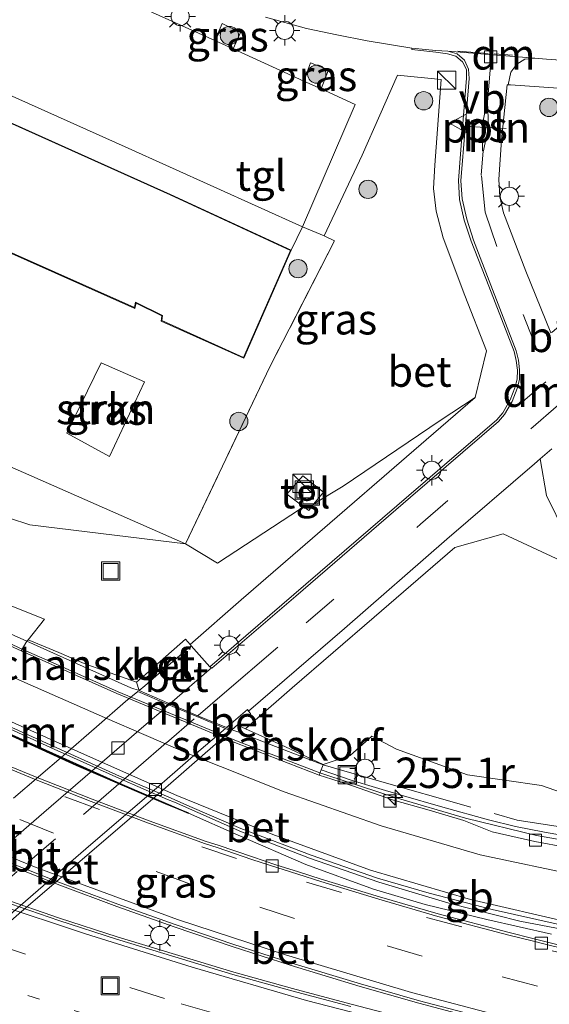
# Model space of a CAD drawing. Units: metres. Extents: x 175291 to 180010, y 318746 to 325002.
# Drawn here: x 177851 to 177894, y 318825 to 318906 of the extents above; entities that cross this region are included whole.
import ezdxf
from ezdxf.enums import TextEntityAlignment as Align

# ---------------------------------------------------------------- set-up
doc = ezdxf.new("R2010")
doc.units = ezdxf.units.M
for name, pattern in [('IE-TERREINAFSCHEIDING', [10, 8, -2]), ('VW-1-3_STREEP', [4, 1, -3]), ('VW-3-9_STREEP', [12, 3, -9])]:
    doc.linetypes.add(name, pattern=pattern)
doc.layers.get('0').update_dxf_attribs({"lineweight": 25})
for name, color, linetype, lineweight in [('B-ME-AL-OVERIG-L-B1', 7, 'Continuous', 18), ('B-ME-AM-KILOMETR-S-B1', 7, 'Continuous', 18), ('B-ME-BV-GELEIDECONSTRUCTIE-BARRIER-L-B1', 213, 'BV-STEPBARRIER', 18), ('B-ME-GC-DAMWAND-GV-B6', 10, 'Continuous', 25), ('B-ME-GK-SCHANSKORF-GV-B6', 93, 'Continuous', 18), ('B-ME-GR-BOMENSTRUIKEN-GV-B6', 93, 'Continuous', 18), ('B-ME-GR-BOOM-S-B1', 93, 'Continuous', 18), ('B-ME-GR-STRUIKEN-GV-B6', 93, 'Continuous', 18), ('B-ME-GW-KRUINLIJN-L-B1', 93, 'Continuous', 18), ('B-ME-GW-TEENLIJN-L-B1', 93, 'Continuous', 18), ('B-ME-IE-GRASLAND-GV-B6', 93, 'Continuous', 18), ('B-ME-IE-INRICHTINGSELEMENT-S-B1', 253, 'Continuous', 18), ('B-ME-IE-MEUBILAIR_WEGMEUBILAIR-LICHTMAST-S-B1', 8, 'Continuous', 18), ('B-ME-IE-TERREINAFSCHEIDING-RASTERHEKWERK-L-B1', 8, 'IE-TERREINAFSCHEIDING', 18), ('B-ME-KG-KADASTRAAL-DAKRAND-L-B1', 13, 'Continuous', 18), ('B-ME-MW-MUUR-GV-B6', 8, 'IE-TERREINAFSCHEIDING-KUNSTMATIG', 18), ('B-ME-OG-BEBOUWING-GV-B6', 173, 'Continuous', 18), ('B-ME-VH-VERH_SOORT-BETON-OVERIG-GV-B6', 8, 'IE-TERREINAFSCHEIDING-NATUURLIJK-HOUTWAL', 18), ('B-ME-VH-VERH_SOORT-BETON-OVERIG-GV-B7', 8, 'IE-TERREINAFSCHEIDING-NATUURLIJK-HOUTWAL', 18), ('B-ME-VH-VERH_SOORT-BITUMEN-GV-B6', 8, 'IE-TERREINAFSCHEIDING-NATUURLIJK-HOUTWAL', 18), ('B-ME-VH-VERH_SOORT-BITUMEN-GV-B7', 8, 'IE-TERREINAFSCHEIDING-NATUURLIJK-HOUTWAL', 18), ('B-ME-VH-VERH_SOORT-HALF_VERHARDING-GV-B6', 8, 'IE-TERREINAFSCHEIDING-NATUURLIJK-HOUTWAL', 18), ('B-ME-VH-VERH_SOORT-KLINKERS-GV-B6', 8, 'IE-TERREINAFSCHEIDING-NATUURLIJK-HOUTWAL', 18), ('B-ME-VH-VERH_SOORT-TEGELS-GV-B6', 8, 'Continuous', 18), ('B-ME-VV-KOLK-S-B1', 8, 'Continuous', 18), ('B-ME-VV-KOLK-S-B2', 8, 'Continuous', 18), ('B-ME-VW-MARKERING-13STREEP-045-L-B1', 255, 'VW-1-3_STREEP', 18), ('B-ME-VW-MARKERING-39STREEP-015-L-B1', 255, 'VW-3-9_STREEP', 18), ('B-ME-VW-MARKERING-39STREEP-015-L-B2', 255, 'VW-3-9_STREEP', 18), ('B-ME-VW-MARKERING-DRIEHOEK-L-B1', 7, 'VW-HAAIETAND70-R-B', 18), ('B-ME-VW-MARKERING-STREEP-015-L-B1', 7, 'Continuous', 18), ('B-ME-VW-MARKERING-VLAKMARK-GV-B6', 7, 'Continuous', 18), ('B-ME-VW-MEUBILAIR_WEGMEUBILAIR-VERKEERSBORD-S-B1', 8, 'Continuous', 18)]:
    doc.layers.add(name, color=color, linetype=linetype, lineweight=lineweight)
doc.styles.add('NLCS-ISO', font='NLCS-ISO.TTF')
doc.linetypes.add('BV-STEPBARRIER', pattern='A,1,-1,[16,NLCS.SHX,S=1,R=0,X=-1,Y=0],1', length=3)
doc.linetypes.add('IE-TERREINAFSCHEIDING-KUNSTMATIG', pattern='A,4,[82,NLCS.SHX,S=0.75,R=90,X=0,Y=0],4,-2', length=10)
doc.linetypes.add('IE-TERREINAFSCHEIDING-NATUURLIJK-HOUTWAL', pattern='A,7,-1.5,[67,NLCS.SHX,S=0.75,R=45,X=0,Y=0],-1.5,7,-1.5,[70,NLCS.SHX,S=0.75,R=0,X=0,Y=0],-1.5', length=20)
doc.linetypes.add('VW-HAAIETAND70-R-B', pattern='A,0,-0.5,[153,NLCS.SHX,S=1,R=180,X=-0.375,Y=0],-0.5', length=1)

# ---------------------------------------------------------------- blocks, each defined once
blk = doc.blocks.new('kast')
blk.add_line((-0.75, -0.75), (0.75, 0.75))
blk.add_lwpolyline([(-0.75, 0.75), (0.75, 0.75), (0.75, -0.75), (-0.75, -0.75)], close=True)
blk = doc.blocks.new('put')
for p, q in [((0.75, 0.75), (-0.75, 0.75)), ((-0.75, 0.75), (-0.75, -0.75)), ((0.75, -0.75), (0.75, 0.75)), ((-0.75, -0.75), (0.75, -0.75))]:
    blk.add_line(p, q)
blk.add_lwpolyline([(-0.625, 0.625), (0.625, 0.625), (0.625, -0.625), (-0.625, -0.625)], close=True)
blk = doc.blocks.new('verkeersbord')
for p, q in [((0, 0.75), (-0.75, -0.625)), ((0.75, -0.625), (0, 0.75)), ((-0.75, -0.625), (0.75, -0.625))]:
    blk.add_line(p, q)
blk = doc.blocks.new('boom')
blk.add_hatch(color=256).paths.add_polyline_path([(-0.75, 0, 1), (0.75, 0, 1)])
blk.add_circle((0, 0), 0.75)
blk = doc.blocks.new('hecto')
for p, q in [((0, 0.625), (-0.625, 0)), ((0, -0.625), (0, 0.625)), ((-0.625, 0), (0.625, 0)), ((0.625, 0), (0, -0.625))]:
    blk.add_line(p, q)
blk = doc.blocks.new('kolk')
blk.add_lwpolyline([(-0.5, -0.5), (0.5, -0.5), (0.5, 0.5), (-0.5, 0.5)], close=True)
blk = doc.blocks.new('lantaarnpaal')
for p, q in [((-0.884, 0.884), (-0.53, 0.53)), ((0, 0.75), (0, 1.25)), ((0.53, 0.53), (0.884, 0.884)), ((-0.75, 0), (-1.25, 0)), ((0.75, 0), (1.25, 0)), ((-0.53, -0.53), (-0.884, -0.884)), ((0, -0.75), (0, -1.25)), ((0.53, -0.53), (0.884, -0.884))]:
    blk.add_line(p, q)
blk.add_circle((0, 0), 0.75)

msp = doc.modelspace()

# ---------------------------------------------------------------- linework, layer by layer
at = {"layer": 'B-ME-AL-OVERIG-L-B1'}
msp.add_polyline3d([(177887.299, 318897.343, 47.099), (177888.858, 318897.246, 47.089), (177890.616, 318897.144, 47.085)], dxfattribs=at)
at = {"layer": 'B-ME-BV-GELEIDECONSTRUCTIE-BARRIER-L-B1'}
for points in [[(177875.301, 318844.203, 49.609), (177868.581, 318846.784, 49.847), (177858.742, 318850.87, 50.174), (177855.423, 318852.352, 50.291), (177853.133, 318853.352, 50.383), (177850.961, 318854.322, 50.466), (177847.474, 318855.929, 50.588), (177844.027, 318857.497, 50.714), (177840.593, 318859.035, 50.837), (177837.16, 318860.612, 50.972), (177833.725, 318862.163, 51.119), (177830.3, 318863.732, 51.262), (177826.853, 318865.298, 51.425), (177823.414, 318866.859, 51.582), (177819.982, 318868.419, 51.743), (177816.544, 318869.984, 51.911), (177813.119, 318871.543, 52.081), (177809.678, 318873.104, 52.248), (177806.242, 318874.673, 52.427), (177803.457, 318875.912, 52.559)], [(177862.794, 318842.03, 50.135), (177858.792, 318843.762, 50.247), (177853.48, 318846.166, 50.407), (177848.841, 318848.26, 50.572), (177845.391, 318849.831, 50.692), (177841.951, 318851.385, 50.823), (177838.51, 318852.945, 50.961), (177835.078, 318854.512, 51.096), (177831.634, 318856.083, 51.234), (177828.193, 318857.654, 51.388), (177824.762, 318859.211, 51.546), (177821.3, 318860.769, 51.707), (177817.873, 318862.337, 51.873), (177814.427, 318863.887, 52.038), (177810.979, 318865.445, 52.205), (177807.548, 318867.024, 52.371), (177804.097, 318868.584, 52.538), (177800.662, 318870.148, 52.704), (177797.226, 318871.72, 52.866), (177797.099, 318871.778, 52.872)], [(177875.301, 318844.203, 49.609), (177875.88, 318844.021, 49.588), (177881.495, 318842.185, 49.516), (177887.273, 318840.499, 49.449), (177893.115, 318839.07, 49.344), (177899.047, 318838.035, 49.256), (177905.019, 318837.308, 49.196), (177911.031, 318837.006, 49.144), (177913.138, 318837.044, 49.128), (177919.158, 318837.358, 49.079), (177925.137, 318838.178, 49.027), (177931.015, 318839.42, 48.964), (177936.821, 318841.07, 48.884), (177942.435, 318843.223, 48.788), (177943.026, 318843.485, 48.768), (177945.397, 318844.434, 48.125), (177946.234, 318844.831, 48.025)], [(177913.201, 318829.503, 49.349), (177909.233, 318829.62, 49.375), (177907.161, 318829.732, 49.367), (177905.775, 318829.901, 49.577), (177903.589, 318830.103, 49.591), (177897.624, 318830.899, 49.643), (177891.737, 318832.037, 49.703), (177885.902, 318833.511, 49.766), (177880.143, 318835.24, 49.828), (177874.457, 318837.208, 49.893), (177868.858, 318839.369, 49.999), (177863.358, 318841.796, 50.115), (177862.794, 318842.03, 50.135)]]:
    msp.add_polyline3d(points, dxfattribs=at)
at = {"layer": 'B-ME-GC-DAMWAND-GV-B6'}
msp.add_polyline3d([(177802.039, 318868.988, 49.417), (177796.951, 318871.453, 51.988), (177807.297, 318866.739, 51.461), (177817.622, 318862.057, 50.964), (177827.944, 318857.369, 50.483), (177838.265, 318852.67, 50.062), (177840.87, 318851.483, 49.964), (177848.583, 318847.969, 49.674), (177858.61, 318843.44, 49.378), (177864.505, 318840.911, 49.22), (177862.612, 318841.662, 48.951), (177855.308, 318844.813, 48.988), (177848.743, 318847.807, 49.103), (177840.866, 318851.365, 49.097), (177833.956, 318854.483, 49.148), (177827.049, 318857.707, 49.149), (177818.21, 318861.563, 49.293), (177802.039, 318868.988, 49.417)], dxfattribs=at)
at = {"layer": 'B-ME-GK-SCHANSKORF-GV-B6'}
for points in [[(177851.214, 318855.034, 49.313), (177851.338, 318855.134, 49.313), (177853.854, 318854.086, 47.948), (177855.948, 318853.204, 47.077), (177857.616, 318852.594, 46.705), (177860.231, 318851.67, 45.548), (177860.446, 318850.968, 45.435), (177859.765, 318851.204, 49.285), (177856.414, 318852.705, 49.411), (177851.214, 318855.034, 49.313)], [(177869.203, 318847.832, 45.545), (177872.471, 318846.336, 46.803), (177875.579, 318844.902, 48.951), (177875.571, 318844.881, 48.95), (177871.657, 318846.389, 48.89), (177868.563, 318847.581, 48.998), (177868.079, 318847.751, 45.365), (177868.53, 318848.145, 45.389), (177868.596, 318848.114, 45.54), (177869.203, 318847.832, 45.545)]]:
    msp.add_polyline3d(points, dxfattribs=at)
at = {"layer": 'B-ME-GR-BOMENSTRUIKEN-GV-B6'}
msp.add_polyline3d([(177810.151, 318882.017, 49.262), (177815.997, 318884.151, 47.406), (177823.875, 318880.584, 47.406), (177841.981, 318872.84, 47.406), (177864.257, 318863.021, 47.364), (177851.473, 318864.594, 48.793), (177843.101, 318867.325, 48.975), (177833.717, 318872.164, 48.878), (177821.395, 318877.355, 49.097), (177810.151, 318882.017, 49.262)], dxfattribs=at)
at = {"layer": 'B-ME-GR-STRUIKEN-GV-B6'}
msp.add_polyline3d([(177860.906, 318876.326, 47.385), (177858.014, 318870.2, 47.419), (177854.504, 318872.128, 47.444), (177857.346, 318877.912, 47.49), (177860.906, 318876.326, 47.385)], dxfattribs=at)
at = {"layer": 'B-ME-GW-KRUINLIJN-L-B1'}
for points in [[(177805.738, 318876.059, 52.042), (177818.247, 318870.479, 51.391), (177829.783, 318865.16, 50.904), (177842.578, 318860.512, 50.298), (177847.491, 318858.896, 49.524), (177852.684, 318856.836, 49.234), (177851.338, 318855.134, 49.313)], [(177888.079, 318875.044, 46.71), (177885.19, 318873.164, 46.671), (177877.224, 318867.775, 47.027), (177874.826, 318866.306, 47.158), (177874.39, 318865.753, 47.162), (177874.027, 318866.027, 47.175), (177873.716, 318865.894, 47.21), (177866.895, 318861.432, 47.375)], [(177875.579, 318844.902, 48.951), (177877.81, 318845.625, 49.078), (177879.589, 318847.228, 49.064), (177881.594, 318846.144, 49.088), (177887.453, 318844.056, 49.132), (177893.514, 318843.159, 49.092), (177899.096, 318841.228, 49.009), (177902.56, 318840.796, 48.967), (177907.349, 318840.654, 48.781), (177913.058, 318840.869, 48.722), (177918.631, 318841.036, 48.635), (177924.515, 318841.586, 48.59), (177929.872, 318842.461, 48.549), (177934.359, 318843.536, 48.477), (177939.602, 318845.35, 48.369), (177944.739, 318846.781, 48.225), (177942.599, 318843.719, 48.334)]]:
    msp.add_polyline3d(points, dxfattribs=at)
at = {"layer": 'B-ME-GW-TEENLIJN-L-B1'}
for points in [[(177815.997, 318884.151, 47.406), (177823.875, 318880.584, 47.406), (177841.981, 318872.84, 47.406), (177864.257, 318863.021, 47.364), (177866.895, 318861.432, 47.375)], [(177860.231, 318851.67, 45.548), (177860.995, 318852.33, 45.57), (177862.191, 318853.363, 45.551), (177864.271, 318855.194, 45.548), (177864.663, 318854.746, 45.552), (177868.833, 318858.423, 45.797), (177875.71, 318864.357, 46.133), (177882.423, 318870.167, 46.431), (177888.079, 318875.044, 46.71)], [(177895.918, 318861.283, 46.672), (177890.382, 318863.855, 46.479), (177886.412, 318862.714, 46.114), (177879.765, 318857.013, 45.806), (177873.042, 318851.191, 45.478), (177869.992, 318848.528, 45.546), (177869.203, 318847.832, 45.545)]]:
    msp.add_polyline3d(points, dxfattribs=at)
at = {"layer": 'B-ME-IE-GRASLAND-GV-B6'}
for points in [[(177866.669, 318904.38, 47.114), (177867.291, 318905.774, 47.089), (177868.786, 318905.039, 47.147), (177868.194, 318903.69, 47.114), (177866.669, 318904.38, 47.114)], [(177873.987, 318901.048, 47.104), (177874.532, 318902.552, 47.097), (177876.013, 318901.982, 47.122), (177875.409, 318900.399, 47.102), (177873.987, 318901.048, 47.104)], [(177866.895, 318861.432, 47.375), (177864.257, 318863.021, 47.364), (177871.192, 318877.571, 47.398), (177876.52, 318887.916, 47.302), (177875.65, 318888.33, 47.302), (177878.789, 318894.953, 47.16), (177881.699, 318901.528, 46.913), (177885.27, 318901.183, 46.899), (177884.75, 318894.128, 47.194), (177884.654, 318892.231, 47.23), (177884.861, 318890.349, 47.273), (177885.428, 318888.174, 47.207), (177887.229, 318883.444, 47.031), (177889.015, 318878.899, 46.847), (177888.079, 318875.044, 46.71), (177885.19, 318873.164, 46.671), (177877.224, 318867.775, 47.027), (177874.826, 318866.306, 47.158), (177875.594, 318867.282, 47.152), (177873.897, 318868.628, 47.201), (177872.581, 318867.116, 47.227), (177874.027, 318866.027, 47.175), (177873.716, 318865.894, 47.21), (177866.895, 318861.432, 47.375)], [(177908.995, 318899.479, 46.909), (177912.85, 318899.193, 46.914), (177913.832, 318899.117, 47.054), (177912.989, 318896.566, 47.166), (177909.642, 318893.655, 47.199), (177905.044, 318889.683, 47.161), (177900.914, 318886.127, 47.111), (177901.716, 318885.216, 47.057), (177899.476, 318883.269, 46.99), (177898.69, 318884.177, 47.036), (177894.568, 318880.567, 46.831), (177894.411, 318880.42, 46.831), (177894.283, 318880.364, 46.845), (177892.229, 318885.426, 46.967), (177890.401, 318890.213, 47.077), (177890.099, 318891.527, 47.117), (177890.018, 318892.966, 47.088), (177890.244, 318896.222, 47.055), (177890.688, 318900.75, 46.92), (177890.772, 318900.744, 46.935), (177890.974, 318900.75, 46.945), (177908.995, 318899.479, 46.909)], [(177846.934, 318888.238, 47.419), (177860.112, 318882.37, 47.419), (177860.201, 318882.802, 47.419), (177862.333, 318881.763, 47.419), (177862.278, 318881.335, 47.419), (177869.066, 318878.275, 47.419), (177872.96, 318887.156, 47.419), (177873.881, 318889.08, 47.302), (177875.65, 318888.33, 47.302), (177876.52, 318887.916, 47.302), (177871.192, 318877.571, 47.398), (177864.257, 318863.021, 47.364), (177841.981, 318872.84, 47.406)], [(177857.346, 318877.912, 47.49), (177854.504, 318872.128, 47.444), (177858.014, 318870.2, 47.419), (177860.906, 318876.326, 47.385), (177857.346, 318877.912, 47.49)], [(177852.684, 318856.836, 49.234), (177851.338, 318855.134, 49.313), (177851.214, 318855.034, 49.313), (177842.623, 318858.855, 49.907), (177829.499, 318864.693, 50.878), (177817.899, 318870.01, 51.41), (177805.588, 318875.54, 52.089), (177805.738, 318876.059, 52.042), (177818.247, 318870.479, 51.391), (177829.783, 318865.16, 50.904), (177842.578, 318860.512, 50.298), (177847.491, 318858.896, 49.524), (177852.684, 318856.836, 49.234)], [(177843.101, 318867.325, 48.975), (177851.473, 318864.594, 48.793), (177864.257, 318863.021, 47.364), (177866.895, 318861.432, 47.375), (177873.716, 318865.894, 47.21), (177874.027, 318866.027, 47.175), (177874.39, 318865.753, 47.162), (177874.826, 318866.306, 47.158), (177877.224, 318867.775, 47.027), (177885.19, 318873.164, 46.671), (177888.079, 318875.044, 46.71), (177882.423, 318870.167, 46.431), (177875.71, 318864.357, 46.133), (177868.833, 318858.423, 45.797), (177864.663, 318854.746, 45.552), (177864.271, 318855.194, 45.548), (177862.191, 318853.363, 45.551), (177860.995, 318852.33, 45.57), (177860.231, 318851.67, 45.548), (177857.616, 318852.594, 46.705), (177855.948, 318853.204, 47.077), (177853.854, 318854.086, 47.948), (177851.338, 318855.134, 49.313), (177852.684, 318856.836, 49.234)], [(177895.918, 318861.283, 46.672), (177890.382, 318863.855, 46.479), (177886.412, 318862.714, 46.114), (177879.765, 318857.013, 45.806), (177873.042, 318851.191, 45.478), (177869.992, 318848.528, 45.546), (177869.619, 318848.998, 45.545), (177869.613, 318849.076, 45.463), (177869.44, 318849.289, 45.417), (177877.331, 318856.081, 45.723), (177885.756, 318863.405, 46.133), (177892.948, 318869.596, 46.453), (177893.413, 318870.002, 46.47), (177893.927, 318867.005, 46.516), (177895.504, 318863.82, 46.627)], [(177899.096, 318841.228, 49.009), (177893.514, 318843.159, 49.092), (177887.453, 318844.056, 49.132), (177881.594, 318846.144, 49.088), (177879.589, 318847.228, 49.064), (177877.81, 318845.625, 49.078), (177875.579, 318844.902, 48.951), (177872.471, 318846.336, 46.803), (177869.203, 318847.832, 45.545), (177869.992, 318848.528, 45.546), (177873.042, 318851.191, 45.478), (177879.765, 318857.013, 45.806), (177886.412, 318862.714, 46.114), (177890.382, 318863.855, 46.479), (177895.918, 318861.283, 46.672)], [(177852.684, 318856.836, 49.234), (177847.491, 318858.896, 49.524)], [(177795.581, 318858.546, 49.657), (177805.142, 318853.974, 49.548), (177809.384, 318852.436, 49.498), (177818.772, 318848.972, 49.403), (177828.166, 318845.507, 49.328), (177833.185, 318843.755, 49.302), (177840.043, 318840.7, 49.275), (177844.646, 318838.725, 49.274), (177849.273, 318836.816, 49.236), (177853.93, 318834.981, 49.194), (177858.631, 318833.234, 49.108), (177863.345, 318831.558, 49.024), (177868.088, 318829.953, 48.917), (177872.863, 318828.402, 48.851), (177878.617, 318826.666, 48.752), (177883.445, 318825.294, 48.689), (177888.285, 318824.004, 48.624), (177893.142, 318822.782, 48.579), (177898.004, 318821.628, 48.532)], [(177902.163, 318819.171, 48.507), (177892.43, 318821.503, 48.605), (177887.576, 318822.719, 48.665), (177882.733, 318823.937, 48.725), (177877.886, 318825.198, 48.781), (177873.059, 318826.492, 48.861), (177868.242, 318827.846, 48.942), (177863.445, 318829.284, 49.02), (177858.657, 318830.733, 49.103), (177853.912, 318832.283, 49.175), (177849.169, 318833.905, 49.246), (177844.469, 318835.608, 49.288), (177839.798, 318837.324, 49.293), (177835.096, 318839.115, 49.295), (177830.44, 318840.964, 49.275), (177825.815, 318842.882, 49.273), (177820.294, 318845.243, 49.288), (177815.733, 318847.292, 49.299), (177810.713, 318849.537, 49.326), (177801.141, 318853.908, 49.396), (177795.581, 318858.546, 49.657)], [(177848.743, 318847.807, 49.103), (177855.308, 318844.813, 48.988), (177862.612, 318841.662, 48.951), (177864.505, 318840.911, 49.22), (177868.599, 318839.093, 49.12), (177874.152, 318836.669, 49.019), (177879.717, 318834.659, 48.957), (177883.968, 318833.404, 48.91), (177889.04, 318832.169, 48.846), (177894.352, 318830.962, 48.791)], [(177897.669, 318838.661, 48.864), (177893.759, 318839.35, 48.927), (177891.395, 318839.808, 48.965), (177889.167, 318840.339, 48.96), (177885.403, 318841.383, 48.953), (177881.983, 318842.378, 48.946), (177879.893, 318843.005, 48.942), (177877.881, 318843.619, 48.925), (177875.424, 318844.456, 48.905), (177875.571, 318844.881, 48.95), (177875.579, 318844.902, 48.951), (177877.81, 318845.625, 49.078), (177879.589, 318847.228, 49.064), (177881.594, 318846.144, 49.088), (177887.453, 318844.056, 49.132), (177893.514, 318843.159, 49.092), (177899.096, 318841.228, 49.009)], [(177897.672, 318829.398, 48.349), (177893.79, 318830.355, 48.361), (177892.813, 318830.599, 48.373), (177890.862, 318831.088, 48.579), (177885.04, 318832.617, 48.651), (177880.212, 318834.028, 48.728), (177875.423, 318835.477, 48.823), (177873.552, 318836.078, 48.635), (177871.684, 318836.667, 48.679), (177869.767, 318837.298, 48.709), (177866.948, 318838.263, 48.777), (177865.977, 318838.567, 48.829), (177861.273, 318840.264, 48.909), (177856.601, 318842.047, 48.989), (177851.938, 318843.884, 49.059), (177847.306, 318845.779, 49.087)]]:
    msp.add_polyline3d(points, dxfattribs=at)
at = {"layer": 'B-ME-IE-TERREINAFSCHEIDING-RASTERHEKWERK-L-B1'}
for points in [[(177875.65, 318888.33, 47.302), (177876.52, 318887.916, 47.302), (177871.192, 318877.571, 47.398), (177864.257, 318863.021, 47.364)], [(177875.571, 318844.881, 48.95), (177880.018, 318843.578, 48.987), (177891.527, 318840.33, 49.01), (177902.447, 318838.594, 48.835)]]:
    msp.add_polyline3d(points, dxfattribs=at)
at = {"layer": 'B-ME-KG-KADASTRAAL-DAKRAND-L-B1'}
msp.add_polyline3d([(177863.002, 318891.696, 61.294), (177872.895, 318887.131, 61.294), (177869.04, 318878.341, 61.294), (177862.332, 318881.365, 61.294), (177862.387, 318881.792, 61.294), (177860.165, 318882.875, 61.294), (177860.076, 318882.441, 61.294), (177846.999, 318888.264, 61.303), (177847.167, 318888.666, 61.303), (177844.842, 318889.735, 61.303), (177844.721, 318889.316, 61.303), (177831.644, 318895.084, 61.303), (177831.786, 318895.52, 61.303), (177829.518, 318896.68, 61.303), (177829.369, 318896.257, 61.303), (177816.301, 318901.983, 61.361), (177816.436, 318902.425, 61.361), (177814.187, 318903.538, 61.386), (177814.011, 318903.138, 61.386), (177807.349, 318906.104, 61.386), (177811.331, 318914.924, 61.386), (177863.002, 318891.696, 61.294)], dxfattribs=at)
at = {"layer": 'B-ME-MW-MUUR-GV-B6'}
for points in [[(177802.783, 318876.029, 51.639), (177805.588, 318875.54, 52.089), (177817.899, 318870.01, 51.41), (177829.499, 318864.693, 50.878), (177842.623, 318858.855, 49.907), (177851.214, 318855.034, 49.313), (177850.751, 318854.245, 49.498), (177842.604, 318857.938, 49.843), (177834.392, 318861.66, 50.133), (177826.52, 318865.248, 50.492), (177824.583, 318866.127, 50.598), (177823.379, 318866.666, 50.662), (177813.069, 318871.351, 51.15), (177802.783, 318876.029, 51.639)], [(177875.571, 318844.881, 48.95), (177875.424, 318844.456, 48.905), (177875.256, 318844.032, 48.867), (177868.458, 318846.642, 48.999), (177858.62, 318850.729, 49.276), (177850.751, 318854.245, 49.498), (177851.214, 318855.034, 49.313), (177856.414, 318852.705, 49.411), (177859.765, 318851.204, 49.285), (177860.446, 318850.968, 45.435), (177862.991, 318849.883, 45.17), (177865.284, 318848.908, 45.24), (177867.639, 318847.933, 45.333), (177868.079, 318847.751, 45.365), (177868.563, 318847.581, 48.998), (177871.657, 318846.389, 48.89), (177875.571, 318844.881, 48.95)], [(177848.81, 318848.47, 49.674), (177858.832, 318843.943, 49.378), (177862.893, 318842.203, 49.277), (177864.815, 318841.371, 49.21), (177868.82, 318839.643, 49.12), (177874.596, 318837.449, 49.019), (177880.058, 318835.55, 48.957), (177884.29, 318834.316, 48.91), (177889.472, 318832.972, 48.846), (177894.983, 318831.738, 48.791)], [(177864.505, 318840.911, 49.22), (177858.61, 318843.44, 49.378), (177848.583, 318847.969, 49.674)], [(177895.629, 318838.066, 48.394), (177892.987, 318838.573, 48.444), (177889.465, 318839.374, 48.506), (177887.152, 318840.288, 48.559), (177884.283, 318841.137, 48.606), (177881.367, 318841.977, 48.667), (177877.987, 318843.133, 48.735), (177876.29, 318843.7, 48.832), (177875.256, 318844.032, 48.867), (177875.424, 318844.456, 48.905), (177877.881, 318843.619, 48.925), (177879.893, 318843.005, 48.942), (177881.983, 318842.378, 48.946), (177885.403, 318841.383, 48.953), (177889.167, 318840.339, 48.96), (177891.395, 318839.808, 48.965)], [(177894.352, 318830.962, 48.791), (177889.04, 318832.169, 48.846), (177883.968, 318833.404, 48.91), (177879.717, 318834.659, 48.957), (177874.152, 318836.669, 49.019), (177868.599, 318839.093, 49.12), (177864.505, 318840.911, 49.22)], [(177891.395, 318839.808, 48.965), (177893.759, 318839.35, 48.927), (177897.669, 318838.661, 48.864)]]:
    msp.add_polyline3d(points, dxfattribs=at)
at = {"layer": 'B-ME-OG-BEBOUWING-GV-B6'}
msp.add_polyline3d([(177872.96, 318887.156, 47.419), (177869.066, 318878.275, 47.419), (177862.278, 318881.335, 47.419), (177862.333, 318881.763, 47.419), (177860.201, 318882.802, 47.419), (177860.112, 318882.37, 47.419), (177846.934, 318888.238, 47.419), (177847.102, 318888.641, 47.419), (177844.874, 318889.665, 47.419), (177844.753, 318889.247, 47.419), (177831.583, 318895.056, 47.419), (177831.725, 318895.495, 47.419), (177829.546, 318896.609, 47.419), (177829.398, 318896.19, 47.419), (177816.24, 318901.955, 47.419), (177816.376, 318902.399, 47.419), (177814.212, 318903.47, 47.419), (177814.037, 318903.072, 47.419), (177807.879, 318905.814, 47.419), (177807.283, 318906.079, 47.419), (177811.306, 318914.99, 47.419), (177863.023, 318891.741, 47.419), (177872.96, 318887.156, 47.419)], dxfattribs=at)
at = {"layer": 'B-ME-VH-VERH_SOORT-BETON-OVERIG-GV-B6'}
for points in [[(177866.262, 318852.928, 45.477), (177873.179, 318858.863, 45.849), (177882.626, 318867.002, 46.29), (177889.843, 318873.229, 46.623), (177890.349, 318873.8, 46.652), (177890.944, 318874.867, 46.658), (177891.342, 318875.848, 46.687), (177891.518, 318876.557, 46.64), (177891.542, 318877.299, 46.633), (177891.45, 318878.087, 46.66), (177891.276, 318878.831, 46.758), (177889.181, 318884.186, 47.001), (177887.748, 318887.896, 47.153), (177887.18, 318889.63, 47.192), (177886.797, 318891.323, 47.184), (177886.693, 318892.875, 47.197), (177887.039, 318897.198, 47.135), (177887.37, 318901.277, 47.055), (177887.353, 318901.999, 46.9), (177887.031, 318902.638, 46.887), (177886.493, 318903.101, 46.934), (177885.794, 318903.295, 46.942), (177884.837, 318903.435, 46.914), (177882.874, 318903.631, 46.925), (177882.86, 318903.767, 46.838), (177884.843, 318903.561, 46.833), (177885.824, 318903.498, 46.824), (177886.592, 318903.276, 46.836), (177887.182, 318902.759, 46.869), (177887.531, 318902.04, 46.898), (177887.582, 318901.258, 46.962), (177887.237, 318897.186, 47.096), (177886.9, 318892.856, 47.112), (177887.015, 318891.369, 47.111), (177887.374, 318889.713, 47.128), (177887.947, 318887.982, 47.073), (177889.364, 318884.27, 46.906), (177891.452, 318878.872, 46.679), (177891.628, 318878.115, 46.662), (177891.716, 318877.33, 46.63), (177891.701, 318876.529, 46.644), (177891.517, 318875.781, 46.622), (177891.103, 318874.736, 46.59), (177890.49, 318873.665, 46.551), (177889.979, 318873.069, 46.547), (177882.756, 318866.852, 46.21), (177873.328, 318858.718, 45.756), (177866.438, 318852.81, 45.404), (177866.405, 318852.833, 45.404), (177866.262, 318852.928, 45.477)], [(177860.446, 318850.968, 45.435), (177860.231, 318851.67, 45.548), (177860.995, 318852.33, 45.57), (177862.191, 318853.363, 45.551), (177864.271, 318855.194, 45.548), (177864.663, 318854.746, 45.552), (177864.689, 318854.717, 45.555), (177864.739, 318854.659, 45.556), (177862.273, 318852.539, 45.487), (177860.917, 318851.373, 45.449), (177860.446, 318850.968, 45.435)], [(177862.991, 318849.883, 45.17), (177860.446, 318850.968, 45.435), (177860.917, 318851.373, 45.449), (177862.273, 318852.539, 45.487), (177864.739, 318854.659, 45.556), (177866.262, 318852.928, 45.477), (177866.405, 318852.833, 45.404), (177862.991, 318849.883, 45.17)], [(177869.619, 318848.998, 45.545), (177869.992, 318848.528, 45.546), (177869.203, 318847.832, 45.545), (177868.596, 318848.114, 45.54), (177868.53, 318848.145, 45.389), (177868.079, 318847.751, 45.365), (177867.639, 318847.933, 45.333), (177869.348, 318849.404, 45.412), (177869.44, 318849.289, 45.417), (177869.613, 318849.076, 45.463), (177869.619, 318848.998, 45.545)], [(177897.607, 318829.208, 48.227), (177893.722, 318830.167, 48.257), (177892.755, 318830.403, 48.254), (177890.833, 318830.883, 48.277), (177884.999, 318832.413, 48.351), (177880.166, 318833.819, 48.423), (177875.377, 318835.275, 48.506), (177873.487, 318835.882, 48.537), (177871.171, 318836.632, 48.579), (177869.704, 318837.097, 48.607), (177866.87, 318838.073, 48.668), (177865.919, 318838.385, 48.718), (177861.219, 318840.08, 48.797), (177856.521, 318841.853, 48.886), (177851.86, 318843.682, 48.94), (177846.804, 318845.777, 48.972)], [(177847.306, 318845.779, 49.087), (177851.938, 318843.884, 49.059), (177856.601, 318842.047, 48.989), (177861.273, 318840.264, 48.909), (177865.977, 318838.567, 48.829), (177866.948, 318838.263, 48.777), (177869.767, 318837.298, 48.709), (177871.684, 318836.667, 48.679), (177873.552, 318836.078, 48.635), (177875.423, 318835.477, 48.823), (177880.212, 318834.028, 48.728), (177885.04, 318832.617, 48.651), (177890.862, 318831.088, 48.579), (177892.813, 318830.599, 48.373), (177893.79, 318830.355, 48.361), (177897.672, 318829.398, 48.349)], [(177888.285, 318824.004, 48.624), (177883.445, 318825.294, 48.689), (177878.617, 318826.666, 48.752), (177872.863, 318828.402, 48.851), (177868.088, 318829.953, 48.917), (177863.345, 318831.558, 49.024), (177858.631, 318833.234, 49.108), (177853.93, 318834.981, 49.194), (177849.273, 318836.816, 49.236)], [(177849.357, 318836.998, 49.126), (177854.004, 318835.165, 49.082), (177858.698, 318833.414, 48.996), (177863.414, 318831.753, 48.89), (177868.15, 318830.142, 48.797), (177872.92, 318828.598, 48.731), (177878.637, 318826.867, 48.631), (177883.508, 318825.493, 48.572), (177888.331, 318824.206, 48.507)], [(177877.848, 318825.009, 48.66), (177873.014, 318826.297, 48.737), (177868.168, 318827.653, 48.818), (177863.392, 318829.094, 48.899), (177858.588, 318830.545, 48.985), (177853.858, 318832.091, 49.065), (177849.1, 318833.724, 49.129)], [(177849.169, 318833.905, 49.246), (177853.912, 318832.283, 49.175), (177858.657, 318830.733, 49.103), (177863.445, 318829.284, 49.02), (177868.242, 318827.846, 48.942), (177873.059, 318826.492, 48.861), (177877.886, 318825.198, 48.781), (177882.733, 318823.937, 48.725)]]:
    msp.add_polyline3d(points, dxfattribs=at)
at = {"layer": 'B-ME-VH-VERH_SOORT-BETON-OVERIG-GV-B7'}
for points in [[(177850.131, 318842.119, 45.119), (177854.228, 318845.65, 45.151), (177856.954, 318848.005, 45.162), (177859.342, 318850.064, 45.183), (177860.359, 318850.897, 45.415), (177862.907, 318849.81, 45.164), (177862.587, 318849.534, 45.142), (177861.031, 318848.198, 45.071), (177858.636, 318846.136, 45.017), (177852.62, 318840.955, 44.992), (177846.65, 318835.81, 44.951)], [(177841.475, 318824.782, 45.406), (177840.997, 318824.964, 45.402), (177841.46, 318825.363, 45.368), (177846.387, 318829.599, 45.042), (177848.258, 318831.213, 45.03), (177850.284, 318832.967, 45.043), (177856.078, 318837.957, 45.079), (177861.276, 318842.43, 45.113), (177863.612, 318844.45, 45.132), (177865.375, 318845.986, 45.228), (177867.554, 318847.86, 45.329), (177867.995, 318847.677, 45.361), (177865.67, 318845.646, 45.238), (177863.907, 318844.11, 45.142), (177861.57, 318842.089, 45.123), (177856.372, 318837.616, 45.089), (177850.578, 318832.626, 45.053), (177848.552, 318830.872, 45.04), (177846.681, 318829.258, 45.052), (177841.475, 318824.782, 45.406)]]:
    msp.add_polyline3d(points, dxfattribs=at)
at = {"layer": 'B-ME-VH-VERH_SOORT-BITUMEN-GV-B6'}
for points in [[(177893.946, 318902.863, 46.796), (177892.965, 318902.932, 46.821), (177885.824, 318903.498, 46.824), (177884.843, 318903.561, 46.833), (177882.86, 318903.767, 46.838), (177879.187, 318904.364, 46.825), (177876.7, 318904.846, 46.825), (177874.212, 318905.38, 46.871), (177870.852, 318906.303, 46.871)], [(177869.348, 318849.404, 45.412), (177867.639, 318847.933, 45.333), (177865.284, 318848.908, 45.24), (177862.991, 318849.883, 45.17), (177866.405, 318852.833, 45.404), (177866.438, 318852.81, 45.404), (177873.328, 318858.718, 45.756), (177882.756, 318866.852, 46.21), (177889.979, 318873.069, 46.547), (177890.49, 318873.665, 46.551), (177891.103, 318874.736, 46.59), (177891.517, 318875.781, 46.622), (177891.701, 318876.529, 46.644), (177891.716, 318877.33, 46.63), (177891.628, 318878.115, 46.662), (177891.452, 318878.872, 46.679), (177889.364, 318884.27, 46.906), (177887.947, 318887.982, 47.073), (177887.374, 318889.713, 47.128), (177887.015, 318891.369, 47.111), (177886.9, 318892.856, 47.112), (177887.237, 318897.186, 47.096), (177887.582, 318901.258, 46.962), (177887.531, 318902.04, 46.898), (177887.182, 318902.759, 46.869), (177886.592, 318903.276, 46.836), (177885.824, 318903.498, 46.824), (177892.965, 318902.932, 46.821), (177892.155, 318902.855, 46.836), (177891.5, 318902.443, 46.853), (177890.997, 318901.786, 46.886), (177890.772, 318900.744, 46.935), (177890.688, 318900.75, 46.92), (177890.244, 318896.222, 47.055), (177890.018, 318892.966, 47.088), (177890.099, 318891.527, 47.117), (177890.401, 318890.213, 47.077), (177892.229, 318885.426, 46.967), (177894.283, 318880.364, 46.845)], [(177906.621, 318901.956, 46.821), (177893.946, 318902.863, 46.796)], [(177894.376, 318870.844, 46.505), (177893.413, 318870.002, 46.47), (177892.948, 318869.596, 46.453), (177885.756, 318863.405, 46.133), (177877.331, 318856.081, 45.723), (177869.44, 318849.289, 45.417), (177869.348, 318849.404, 45.412)], [(177842.604, 318857.938, 49.843), (177850.751, 318854.245, 49.498), (177858.62, 318850.729, 49.276), (177868.458, 318846.642, 48.999), (177875.256, 318844.032, 48.867), (177876.29, 318843.7, 48.832), (177877.987, 318843.133, 48.735), (177881.367, 318841.977, 48.667), (177884.283, 318841.137, 48.606), (177887.152, 318840.288, 48.559), (177889.465, 318839.374, 48.506), (177892.987, 318838.573, 48.444), (177895.629, 318838.066, 48.394)], [(177894.983, 318831.738, 48.791), (177889.472, 318832.972, 48.846), (177884.29, 318834.316, 48.91), (177880.058, 318835.55, 48.957), (177874.596, 318837.449, 49.019), (177868.82, 318839.643, 49.12), (177864.815, 318841.371, 49.21), (177862.893, 318842.203, 49.277), (177858.832, 318843.943, 49.378), (177848.81, 318848.47, 49.674)], [(177846.804, 318845.777, 48.972), (177851.86, 318843.682, 48.94), (177856.521, 318841.853, 48.886), (177861.219, 318840.08, 48.797), (177865.919, 318838.385, 48.718), (177866.87, 318838.073, 48.668), (177869.704, 318837.097, 48.607), (177871.171, 318836.632, 48.579), (177873.487, 318835.882, 48.537), (177875.377, 318835.275, 48.506), (177880.166, 318833.819, 48.423), (177884.999, 318832.413, 48.351), (177890.833, 318830.883, 48.277), (177892.755, 318830.403, 48.254), (177893.722, 318830.167, 48.257), (177897.607, 318829.208, 48.227)], [(177888.331, 318824.206, 48.507), (177883.508, 318825.493, 48.572), (177878.637, 318826.867, 48.631), (177872.92, 318828.598, 48.731), (177868.15, 318830.142, 48.797), (177863.414, 318831.753, 48.89), (177858.698, 318833.414, 48.996), (177854.004, 318835.165, 49.082), (177849.357, 318836.998, 49.126)], [(177849.1, 318833.724, 49.129), (177853.858, 318832.091, 49.065), (177858.588, 318830.545, 48.985), (177863.392, 318829.094, 48.899), (177868.168, 318827.653, 48.818), (177873.014, 318826.297, 48.737), (177877.848, 318825.009, 48.66)]]:
    msp.add_polyline3d(points, dxfattribs=at)
at = {"layer": 'B-ME-VH-VERH_SOORT-BITUMEN-GV-B7'}
msp.add_polyline3d([(177840.997, 318824.964, 45.402), (177838.601, 318825.879, 45.378), (177836.208, 318826.792, 45.432), (177837.937, 318828.283, 45.313), (177843.25, 318832.872, 44.964), (177844.284, 318833.752, 44.941), (177845.181, 318834.527, 44.939), (177846.65, 318835.81, 44.951), (177852.62, 318840.955, 44.992), (177858.636, 318846.136, 45.017), (177861.031, 318848.198, 45.071), (177862.587, 318849.534, 45.142), (177862.907, 318849.81, 45.164), (177865.2, 318848.835, 45.235), (177867.554, 318847.86, 45.329), (177865.375, 318845.986, 45.228), (177863.612, 318844.45, 45.132), (177861.276, 318842.43, 45.113), (177856.078, 318837.957, 45.079), (177850.284, 318832.967, 45.043), (177848.258, 318831.213, 45.03), (177846.387, 318829.599, 45.042), (177841.46, 318825.363, 45.368), (177840.997, 318824.964, 45.402)], dxfattribs=at)
at = {"layer": 'B-ME-VH-VERH_SOORT-HALF_VERHARDING-GV-B6'}
msp.add_polyline3d([(177895.504, 318863.82, 46.627), (177893.927, 318867.005, 46.516), (177893.413, 318870.002, 46.47), (177894.376, 318870.844, 46.505)], dxfattribs=at)
at = {"layer": 'B-ME-VH-VERH_SOORT-KLINKERS-GV-B6'}
msp.add_polyline3d([(177833.684, 318919.15, 47.143), (177834.228, 318918.889, 47.157), (177835.671, 318918.197, 47.193), (177842.247, 318915.294, 47.186), (177843.64, 318914.679, 47.185), (177850.529, 318911.635, 47.15), (177851.947, 318911.009, 47.143), (177858.814, 318907.927, 47.119), (177860.223, 318907.295, 47.114), (177866.669, 318904.38, 47.114), (177868.194, 318903.69, 47.114), (177873.987, 318901.048, 47.104), (177875.409, 318900.399, 47.102), (177878.207, 318899.122, 47.097), (177873.881, 318889.08, 47.302), (177859.307, 318895.639, 47.268), (177838.629, 318904.899, 47.26), (177810.886, 318917.299, 47.197), (177806.554, 318919.261, 47.197), (177807.416, 318921.508, 47.068), (177829.394, 318911.314, 47.068), (177833.684, 318919.15, 47.143)], dxfattribs=at)
at = {"layer": 'B-ME-VH-VERH_SOORT-TEGELS-GV-B6'}
for points in [[(177805.403, 318904.489, 47.49), (177810.886, 318917.299, 47.197), (177838.629, 318904.899, 47.26), (177859.307, 318895.639, 47.268), (177873.881, 318889.08, 47.302), (177872.96, 318887.156, 47.419), (177863.023, 318891.741, 47.419), (177811.306, 318914.99, 47.419), (177807.283, 318906.079, 47.419), (177807.879, 318905.814, 47.419), (177806.95, 318903.792, 47.49), (177805.403, 318904.489, 47.49)], [(177864.663, 318854.746, 45.552), (177868.833, 318858.423, 45.797), (177875.71, 318864.357, 46.133), (177882.423, 318870.167, 46.431), (177888.079, 318875.044, 46.71), (177889.015, 318878.899, 46.847), (177887.229, 318883.444, 47.031), (177885.428, 318888.174, 47.207), (177884.861, 318890.349, 47.273), (177884.654, 318892.231, 47.23), (177884.75, 318894.128, 47.194), (177885.27, 318901.183, 46.899), (177881.699, 318901.528, 46.913), (177878.789, 318894.953, 47.16), (177875.65, 318888.33, 47.302), (177873.881, 318889.08, 47.302), (177878.207, 318899.122, 47.097), (177875.409, 318900.399, 47.102), (177876.013, 318901.982, 47.122), (177874.532, 318902.552, 47.097), (177873.987, 318901.048, 47.104), (177868.194, 318903.69, 47.114), (177868.786, 318905.039, 47.147), (177867.291, 318905.774, 47.089), (177866.669, 318904.38, 47.114), (177860.223, 318907.295, 47.114)], [(177870.852, 318906.303, 46.871), (177874.212, 318905.38, 46.871), (177876.7, 318904.846, 46.825), (177879.187, 318904.364, 46.825), (177882.86, 318903.767, 46.838), (177882.874, 318903.631, 46.925), (177884.837, 318903.435, 46.914), (177885.794, 318903.295, 46.942), (177886.493, 318903.101, 46.934), (177887.031, 318902.638, 46.887), (177887.353, 318901.999, 46.9), (177887.37, 318901.277, 47.055), (177887.039, 318897.198, 47.135), (177886.693, 318892.875, 47.197), (177886.797, 318891.323, 47.184), (177887.18, 318889.63, 47.192), (177887.748, 318887.896, 47.153), (177889.181, 318884.186, 47.001), (177891.276, 318878.831, 46.758), (177891.45, 318878.087, 46.66), (177891.542, 318877.299, 46.633), (177891.518, 318876.557, 46.64), (177891.342, 318875.848, 46.687), (177890.944, 318874.867, 46.658), (177890.349, 318873.8, 46.652), (177889.843, 318873.229, 46.623), (177882.626, 318867.002, 46.29), (177873.179, 318858.863, 45.849), (177866.262, 318852.928, 45.477), (177864.739, 318854.659, 45.556), (177864.689, 318854.717, 45.555), (177864.663, 318854.746, 45.552)], [(177890.772, 318900.744, 46.935), (177890.997, 318901.786, 46.886), (177891.5, 318902.443, 46.853), (177892.155, 318902.855, 46.836), (177892.965, 318902.932, 46.821), (177893.946, 318902.863, 46.796), (177906.621, 318901.956, 46.821)], [(177908.995, 318899.479, 46.909), (177890.974, 318900.75, 46.945), (177890.772, 318900.744, 46.935)], [(177873.897, 318868.628, 47.201), (177875.594, 318867.282, 47.152), (177874.826, 318866.306, 47.158), (177874.39, 318865.753, 47.162), (177874.027, 318866.027, 47.175), (177872.581, 318867.116, 47.227), (177873.897, 318868.628, 47.201)]]:
    msp.add_polyline3d(points, dxfattribs=at)
at = {"layer": 'B-ME-VW-MARKERING-13STREEP-045-L-B1'}
msp.add_polyline3d([(177836.13, 318831.216, 49.019), (177847.49, 318827.117, 48.952), (177862.797, 318822.26, 48.735), (177874.384, 318818.946, 48.531), (177886.02, 318815.891, 48.385), (177894.832, 318813.71, 48.294), (177905.508, 318811.182, 48.195), (177910.631, 318809.948, 48.162)], dxfattribs=at)
at = {"layer": 'B-ME-VW-MARKERING-39STREEP-015-L-B1'}
for p, q in [((177886.654, 318903.501, 46.84), (177889.137, 318903.308, 46.843)), ((177889.076, 318899.322, 46.946), (177889.354, 318902.661, 46.86))]:
    msp.add_line(p, q, dxfattribs=at)
for points in [[(177893.114, 318879.083, 46.739), (177889.857, 318887.459, 47.01), (177888.9, 318890.288, 47.085), (177888.575, 318893.32, 47.1), (177888.741, 318895.309, 47.049)], [(177865.295, 318848.917, 45.241), (177867.269, 318850.619, 45.358), (177869.583, 318852.598, 45.486), (177874.192, 318856.53, 45.699), (177883.566, 318864.637, 46.14), (177895.002, 318874.505, 46.636), (177904.161, 318882.383, 46.838), (177906.843, 318884.701, 46.887)], [(177802.025, 318866.529, 49.273), (177807.993, 318863.653, 49.197), (177818.756, 318858.445, 49.097), (177826.9, 318854.407, 49.055), (177833.922, 318851.014, 49.031), (177843.242, 318846.78, 48.985), (177854.38, 318842.233, 48.937), (177865.604, 318838.124, 48.741), (177874.207, 318835.237, 48.572), (177884.08, 318832.336, 48.426), (177894.402, 318829.577, 48.299), (177903.248, 318827.535, 48.215), (177913.176, 318825.539, 48.18), (177923.916, 318823.517, 48.202), (177932.338, 318821.674, 48.308), (177938.614, 318820.101, 48.385), (177942.3, 318819.219, 48.403)], [(177935.632, 318817.395, 48.357), (177931.727, 318818.379, 48.316), (177923.53, 318820.287, 48.286), (177911.953, 318822.573, 48.278), (177903.141, 318824.361, 48.329), (177893.202, 318826.68, 48.402), (177883.723, 318829.161, 48.522), (177873.215, 318832.239, 48.704), (177864.672, 318835.067, 48.867), (177853.425, 318839.243, 49.033), (177842.294, 318843.789, 49.097), (177828.627, 318850.08, 49.153), (177817.814, 318855.423, 49.191), (177806.937, 318860.69, 49.296), (177799.983, 318864.034, 49.375)], [(177798.626, 318850.928, 49.258), (177807.763, 318846.78, 49.17), (177818.353, 318842.039, 49.111), (177829.418, 318837.322, 49.102), (177836.93, 318834.36, 49.115), (177848.257, 318830.237, 49.049), (177863.914, 318825.239, 48.812), (177874.088, 318822.299, 48.613), (177886.788, 318819.004, 48.47), (177895.524, 318816.87, 48.381), (177906.262, 318814.329, 48.277), (177914.131, 318812.405, 48.248), (177922.314, 318810.233, 48.188), (177930.802, 318807.672, 48.145), (177935.365, 318806.084, 48.118)]]:
    msp.add_polyline3d(points, dxfattribs=at)
at = {"layer": 'B-ME-VW-MARKERING-39STREEP-015-L-B2'}
msp.add_polyline3d([(177838.558, 318825.842, 45.378), (177839.897, 318827.001, 45.29), (177842.419, 318829.183, 45.123), (177844.453, 318830.922, 44.998), (177845.604, 318831.913, 44.952), (177846.224, 318832.454, 44.948), (177846.987, 318833.124, 44.949), (177848.172, 318834.135, 44.956), (177851.3, 318836.835, 44.974), (177855.876, 318840.791, 44.999), (177858.145, 318842.752, 45.01), (177860.408, 318844.713, 45.024), (177862.713, 318846.691, 45.088), (177865.295, 318848.917, 45.241)], dxfattribs=at)
at = {"layer": 'B-ME-VW-MARKERING-DRIEHOEK-L-B1'}
for p, q in [((177891.15, 318903.191, 46.846), (177889.634, 318903.3, 46.828)), ((177891.995, 318874.716, 46.622), (177893.889, 318876.334, 46.696))]:
    msp.add_line(p, q, dxfattribs=at)
at = {"layer": 'B-ME-VW-MARKERING-STREEP-015-L-B1'}
for points in [[(177800.714, 318874.49, 51.791), (177812.077, 318869.34, 51.224), (177824.652, 318863.605, 50.638), (177837.269, 318857.897, 50.096), (177850.809, 318851.737, 49.578), (177857.616, 318848.747, 49.359), (177864.457, 318845.812, 49.179), (177872.369, 318842.66, 48.973), (177880.345, 318839.859, 48.819), (177888.493, 318837.48, 48.679), (177896.785, 318835.709, 48.564)], [(177797.511, 318872.192, 51.964), (177798.602, 318871.695, 51.911), (177811.221, 318866.005, 51.285), (177822.813, 318860.721, 50.726), (177836.377, 318854.575, 50.152), (177848.95, 318848.853, 49.675), (177856.719, 318845.379, 49.44), (177863.543, 318842.359, 49.257), (177871.438, 318839.134, 49.078), (177879.475, 318836.227, 48.953), (177887.675, 318833.797, 48.839), (177895.993, 318831.876, 48.743)], [(177901.449, 318821.481, 48.388), (177892.405, 318823.633, 48.473), (177882.829, 318826.169, 48.59), (177872.487, 318829.246, 48.741), (177863.606, 318832.167, 48.897), (177851.998, 318836.43, 49.088), (177842.392, 318840.35, 49.147), (177836.44, 318842.959, 49.183), (177834.782, 318843.719, 49.174), (177833.201, 318844.383, 49.194), (177830.929, 318845.211, 49.202), (177815.441, 318850.905, 49.325), (177807.347, 318853.881, 49.418), (177806.349, 318854.209, 49.436), (177805.322, 318854.658, 49.453), (177804.67, 318854.949, 49.457), (177795.943, 318859.096, 49.554)], [(177800.782, 318853.401, 49.313), (177807.363, 318850.415, 49.26), (177819.808, 318844.804, 49.207), (177830.301, 318840.325, 49.177), (177838.942, 318836.964, 49.192), (177848.59, 318833.453, 49.122), (177856.057, 318830.987, 49.004), (177864.825, 318828.254, 48.866), (177874.223, 318825.516, 48.723), (177887.72, 318822.017, 48.539), (177896.562, 318819.854, 48.438)]]:
    msp.add_polyline3d(points, dxfattribs=at)
at = {"layer": 'B-ME-VW-MARKERING-VLAKMARK-GV-B6'}
msp.add_polyline3d([(177888.67, 318895.329, 47.113), (177888.633, 318897.333, 47.06), (177889.039, 318899.325, 47.026), (177889.091, 318899.303, 47.012), (177889.179, 318897.322, 47.062), (177888.75, 318895.308, 47.094), (177888.67, 318895.329, 47.113)], dxfattribs=at)

# ---------------------------------------------------------------- block references
at = {"layer": 'B-ME-AM-KILOMETR-S-B1', "rotation": 90}
msp.add_blockref('hecto', (177881.495, 318842.185, 49.516), dxfattribs=at)
at = {"layer": 'B-ME-GR-BOOM-S-B1', "rotation": 90}
for p in [(177867.874, 318904.793, 47.126), (177875.055, 318901.615, 47.201), (177883.84, 318899.431, 47.139), (177894.13, 318898.887, 47.139), (177879.264, 318892.158, 47.314), (177873.515, 318885.634, 47.527), (177868.649, 318873.085, 47.381)]:
    msp.add_blockref('boom', p, dxfattribs=at)
at = {"layer": 'B-ME-IE-INRICHTINGSELEMENT-S-B1', "rotation": 90}
for name, p in [('kast', (177885.725, 318901.121, 47.097)), ('kast', (177873.83, 318868.009, 47.268)), ('put', (177874.032, 318867.446, 47.28)), ('put', (177874.532, 318866.946, 47.28)), ('put', (177858.114, 318860.788, 48.793)), ('put', (177877.574, 318844.069, 48.568)), ('put', (177858.073, 318826.709, 48.876))]:
    msp.add_blockref(name, p, dxfattribs=at)
at = {"layer": 'B-ME-IE-MEUBILAIR_WEGMEUBILAIR-LICHTMAST-S-B1', "rotation": 90}
for p in [(177863.828, 318906.363, 47.122), (177872.419, 318905.217, 46.967), (177890.878, 318891.584, 47.117), (177884.497, 318869.067, 46.29), (177867.863, 318854.698, 45.477), (177879.014, 318844.579, 49.06), (177862.145, 318830.849, 48.805)]:
    msp.add_blockref('lantaarnpaal', p, dxfattribs=at)
at = {"layer": 'B-ME-VV-KOLK-S-B1', "rotation": 90}
for p in [(177889.341, 318903.047, 46.896), (177881.072, 318841.904, 48.67), (177893.027, 318838.686, 48.447), (177871.395, 318836.554, 48.55), (177893.512, 318830.215, 48.227)]:
    msp.add_blockref('kolk', p, dxfattribs=at)
at = {"layer": 'B-ME-VV-KOLK-S-B2', "rotation": 90}
for p in [(177858.713, 318846.259, 45.019), (177861.794, 318842.838, 45.117)]:
    msp.add_blockref('kolk', p, dxfattribs=at)
at = {"layer": 'B-ME-VW-MEUBILAIR_WEGMEUBILAIR-VERKEERSBORD-S-B1', "rotation": 90}
msp.add_blockref('verkeersbord', (177886.708, 318897.586, 47.17), dxfattribs=at)

# ---------------------------------------------------------------- texts
at = {"layer": 'B-ME-AL-OVERIG-L-B1', "ltscale": 0.2, "style": 'NLCS-ISO'}
msp.add_text('ppln', height=2.5, dxfattribs=at).set_placement((177888.957, 318897.242), align=Align.MIDDLE_CENTER)
at = {"layer": 'B-ME-AM-KILOMETR-S-B1', "ltscale": 0.2, "style": 'NLCS-ISO'}
msp.add_text('255.1r', height=2.5, dxfattribs=at).set_placement((177881.495, 318842.185, 49.516), align=Align.BOTTOM_LEFT)
at = {"layer": 'B-ME-BV-GELEIDECONSTRUCTIE-BARRIER-L-B1', "ltscale": 0.2, "style": 'NLCS-ISO'}
msp.add_text('gb', height=2.5, dxfattribs=at).set_placement((177887.582, 318834.018), align=Align.MIDDLE_CENTER)
at = {"layer": 'B-ME-GK-SCHANSKORF-GV-B6', "ltscale": 0.2, "style": 'NLCS-ISO'}
for p in [(177855.919, 318853.102), (177871.812, 318846.475)]:
    msp.add_text('schanskorf', height=2.5, dxfattribs=at).set_placement(p, align=Align.MIDDLE_CENTER)
at = {"layer": 'B-ME-GR-STRUIKEN-GV-B6', "ltscale": 0.2, "style": 'NLCS-ISO'}
msp.add_text('strkn', height=2.5, dxfattribs=at).set_placement((177857.713, 318874.113), align=Align.MIDDLE_CENTER)
at = {"layer": 'B-ME-IE-GRASLAND-GV-B6', "ltscale": 0.2, "style": 'NLCS-ISO'}
for p in [(177867.727, 318904.732), (177875, 318901.476), (177876.636, 318881.48), (177857.705, 318874.056), (177863.453, 318835.209)]:
    msp.add_text('gras', height=2.5, dxfattribs=at).set_placement(p, align=Align.MIDDLE_CENTER)
at = {"layer": 'B-ME-MW-MUUR-GV-B6', "ltscale": 0.2, "style": 'NLCS-ISO'}
for p in [(177863.139, 318849.412), (177852.873, 318847.564)]:
    msp.add_text('mr', height=2.5, dxfattribs=at).set_placement(p, align=Align.MIDDLE_CENTER)
at = {"layer": 'B-ME-VH-VERH_SOORT-BETON-OVERIG-GV-B6', "ltscale": 0.2, "style": 'NLCS-ISO'}
for p in [(177883.503, 318877.182), (177862.424, 318853.11), (177863.528, 318852.107), (177868.865, 318848.425), (177870.207, 318839.767), (177872.264, 318829.761)]:
    msp.add_text('bet', height=2.5, dxfattribs=at).set_placement(p, align=Align.MIDDLE_CENTER)
at = {"layer": 'B-ME-VH-VERH_SOORT-BETON-OVERIG-GV-B7', "ltscale": 0.2, "style": 'NLCS-ISO'}
for p in [(177848.227, 318838.822), (177854.506, 318836.307)]:
    msp.add_text('bet', height=2.5, dxfattribs=at).set_placement(p, align=Align.MIDDLE_CENTER)
at = {"layer": 'B-ME-VH-VERH_SOORT-BITUMEN-GV-B6', "ltscale": 0.2, "style": 'NLCS-ISO'}
msp.add_text('bit', height=2.5, dxfattribs=at).set_placement((177894.548, 318880.034), align=Align.MIDDLE_CENTER)
at = {"layer": 'B-ME-VH-VERH_SOORT-BITUMEN-GV-B7', "ltscale": 0.2, "style": 'NLCS-ISO'}
msp.add_text('bit', height=2.5, dxfattribs=at).set_placement((177851.897, 318837.346), align=Align.MIDDLE_CENTER)
at = {"layer": 'B-ME-VH-VERH_SOORT-TEGELS-GV-B6', "ltscale": 0.2, "style": 'NLCS-ISO'}
for p in [(177870.47, 318893.284), (177874.102, 318867.191)]:
    msp.add_text('tgl', height=2.5, dxfattribs=at).set_placement(p, align=Align.MIDDLE_CENTER)
at = {"layer": 'B-ME-VW-MARKERING-DRIEHOEK-L-B1', "ltscale": 0.2, "style": 'NLCS-ISO'}
for p in [(177890.392, 318903.246), (177892.942, 318875.525)]:
    msp.add_text('dm', height=2.5, dxfattribs=at).set_placement(p, align=Align.MIDDLE_CENTER)
at = {"layer": 'B-ME-VW-MARKERING-VLAKMARK-GV-B6', "ltscale": 0.2, "style": 'NLCS-ISO'}
msp.add_text('ps', height=2.5, dxfattribs=at).set_placement((177888.896, 318897.31), align=Align.MIDDLE_CENTER)
at = {"layer": 'B-ME-VW-MEUBILAIR_WEGMEUBILAIR-VERKEERSBORD-S-B1', "ltscale": 0.2, "style": 'NLCS-ISO'}
msp.add_text('vb', height=2.5, dxfattribs=at).set_placement((177886.708, 318897.586, 47.17), align=Align.BOTTOM_LEFT)

doc.saveas('drawing.dxf')
